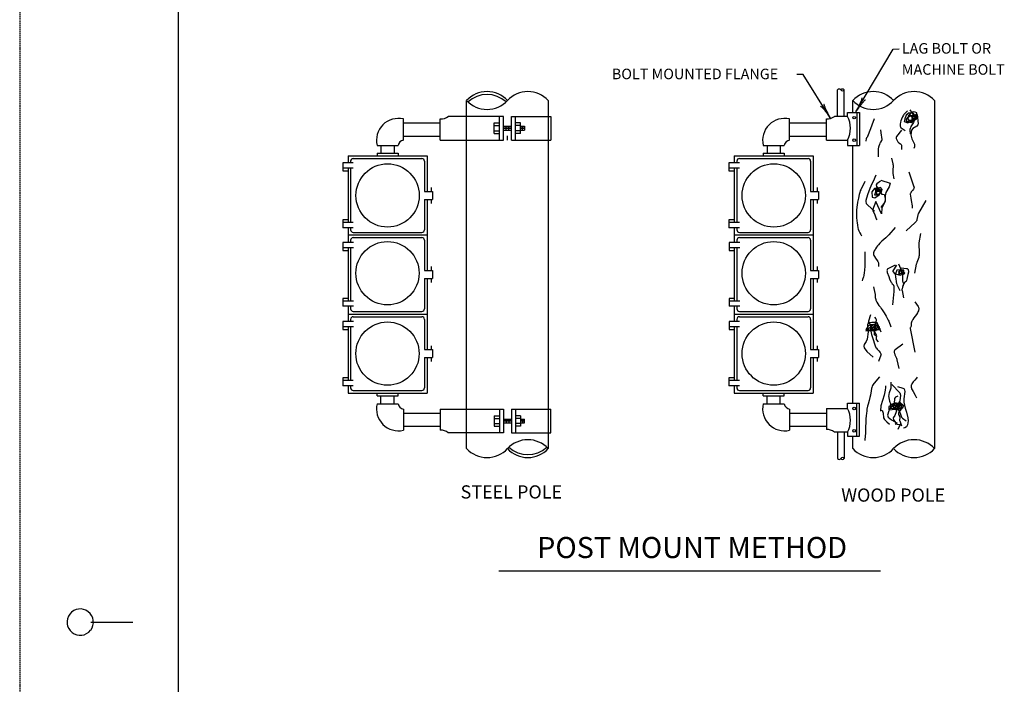
# Model space of a CAD drawing. Extents: x -286 to 394, y -156 to 284.
# Drawn here: x -286 to -100, y -30 to 97 of the extents above; entities that cross this region are included whole.
import ezdxf
from ezdxf.enums import TextEntityAlignment as Align

# ---------------------------------------------------------------- set-up
doc = ezdxf.new("R2010")
doc.units = 0
doc.linetypes.add('HIDDEN', pattern=[0.375, 0.25, -0.125])
doc.layers.add('1', color=7, linetype='CONTINUOUS')
doc.layers.add('61', color=7, linetype='CONTINUOUS')
doc.styles.add('MONOTXT', font='MONOTXT', dxfattribs={"height": 0.2})

# ---------------------------------------------------------------- blocks, each defined once
blk = doc.blocks.new('LDR')
at = {"layer": '1', "color": 1, "linetype": 'CONTINUOUS'}
for points in [[(0.000039, 0.000014, -0.005019), (-0.001103, 0.000071, -0.004038), (-0.002373, 0.000158, -0.003548), (-0.003725, 0.00027, -0.003367), (-0.005111, 0.000405, -0.003436), (-0.006481, 0.000556, -0.003778), (-0.007786, 0.00072, -0.00451), (-0.008979, 0.000889, -0.00594), (-0.010018, 0.001058, -0.008921), (-0.010864, 0.00122, -0.016392), (-0.011488, 0.001371, -0.04458), (-0.011867, 0.001503, -0.317392), (-0.011987, 0.001614, -0.317392)], [(-0.011987, -0.001802, -0.265147), (-0.011849, -0.001604, -0.064653), (-0.011407, -0.001387, -0.025822), (-0.010681, -0.00116, -0.014504), (-0.0097, -0.000933, -0.009896), (-0.008505, -0.000715, -0.007708), (-0.007146, -0.000515, -0.006655), (-0.005679, -0.000342, -0.006278), (-0.004164, -0.000202, -0.006439), (-0.002666, -0.000101, -0.007196), (-0.001246, -0.000044, -0.008852), (0.000037, -0.000034, -0.008852)]]:
    blk.add_lwpolyline(points, format="xyb", dxfattribs=at)

msp = doc.modelspace()

# ---------------------------------------------------------------- linework, layer by layer
at = {"layer": '1', "color": 1, "linetype": 'HIDDEN'}
msp.add_line((-286.349083, 284.46275), (-286.409083, -155.57725), dxfattribs=at)
at = {"layer": '1', "color": 7, "linetype": 'CONTINUOUS'}
for p, q in [((-127.7725, 79.034167), (-120.67125, 90.951667)), ((-120.67125, 90.951667), (-119.573167, 90.964417)), ((-137.760833, 86.11775), (-138.99075, 86.11775)), ((-132.617583, 77.8785), (-137.760833, 86.11775)), ((-193.8705, 73.68775), (-193.8705, 74.473583)), ((-195.529, -7.98175), (-123.074083, -7.98175))]:
    msp.add_line(p, q, dxfattribs=at)
at = {"layer": '1', "color": 3, "linetype": 'CONTINUOUS'}
for p, q in [((-131.227833, 78.18775), (-131.227833, 83.18775)), ((-129.977833, 78.18775), (-129.977833, 83.18775)), ((-201.6205, 15.161917), (-201.6205, 81.18775)), ((-186.1205, 81.18775), (-186.1205, 15.161917)), ((-128.352833, 78.93775), (-128.352833, 81.18775)), ((-112.852833, 81.18775), (-112.852833, 15.161917)), ((-129.352833, 78.18775), (-129.352833, 78.93775)), ((-129.352833, 78.93775), (-127.102833, 78.93775)), ((-127.602833, 78.93775), (-127.602833, 72.68775)), ((-127.102833, 78.93775), (-127.102833, 72.68775)), ((-213.6205, 73.68775), (-213.6205, 77.68775)), ((-213.6205, 76.93775), (-206.6205, 76.93775)), ((-206.6205, 73.68775), (-206.6205, 77.68775)), ((-194.6205, 78.18775), (-205.1205, 78.18775)), ((-196.3705, 74.93775), (-196.3705, 76.93775)), ((-196.3705, 76.93775), (-195.3705, 76.93775)), ((-195.3705, 73.68775), (-195.3705, 78.18775)), ((-194.6205, 73.68775), (-194.6205, 78.18775)), ((-193.1205, 73.68775), (-193.1205, 78.18775)), ((-193.1205, 78.18775), (-185.6205, 78.18775)), ((-191.3735, 76.93775), (-192.3735, 76.93775)), ((-192.3705, 73.68775), (-192.3705, 78.18775)), ((-191.3735, 74.93775), (-191.3735, 76.93775)), ((-185.6205, 78.18775), (-185.6205, 73.68775)), ((-140.352833, 73.68775), (-140.352833, 77.68775)), ((-140.352833, 76.93775), (-133.352833, 76.93775)), ((-133.352833, 73.68775), (-133.352833, 77.68775)), ((-129.352833, 78.18775), (-131.852833, 78.18775)), ((-196.3705, 76.43775), (-195.3705, 76.43775)), ((-196.3705, 75.43775), (-195.3705, 75.43775)), ((-196.3705, 74.93775), (-195.3705, 74.93775)), ((-194.6205, 76.31275), (-193.1205, 76.31275)), ((-194.6205, 75.56275), (-193.1205, 75.56275)), ((-194.3705, 75.81275), (-194.3705, 76.06275)), ((-194.1205, 75.56275), (-194.1205, 76.31275)), ((-193.8705, 75.81275), (-193.8705, 76.06275)), ((-193.6205, 75.56275), (-193.6205, 76.31275)), ((-193.3705, 75.81275), (-193.3705, 76.06275)), ((-191.3735, 76.43775), (-192.3735, 76.43775)), ((-191.3735, 75.43775), (-192.3735, 75.43775)), ((-191.3735, 74.93775), (-192.3735, 74.93775)), ((-191.3735, 76.31275), (-190.9985, 76.31275)), ((-191.3735, 75.56275), (-190.6235, 75.56275)), ((-191.186, 76.06275), (-191.186, 75.81275)), ((-190.9985, 75.56275), (-190.9985, 76.31275)), ((-190.9985, 76.31275), (-190.6235, 76.31275)), ((-190.811, 76.06275), (-190.811, 75.81275)), ((-190.6235, 76.31275), (-190.6235, 75.56275)), ((-213.6205, 74.43775), (-206.6205, 74.43775)), ((-206.6205, 73.68775), (-194.6205, 73.68775)), ((-193.1205, 73.68775), (-185.6205, 73.68775)), ((-140.352833, 74.43775), (-133.352833, 74.43775)), ((-133.352833, 73.68775), (-129.352833, 73.68775)), ((-129.352833, 73.68775), (-129.352833, 72.68775)), ((-218.6205, 72.68775), (-214.6205, 72.68775)), ((-218.6205, 71.18775), (-214.6205, 71.18775)), ((-218.6205, 71.18775), (-218.6205, 70.68775)), ((-217.8705, 72.68775), (-217.8705, 71.18775)), ((-215.3705, 72.68775), (-215.3705, 71.18775)), ((-214.6205, 71.18775), (-214.6205, 70.68775)), ((-145.352833, 72.68775), (-141.352833, 72.68775)), ((-145.352833, 71.18775), (-141.352833, 71.18775)), ((-145.352833, 71.18775), (-145.352833, 70.68775)), ((-144.602833, 72.68775), (-144.602833, 71.18775)), ((-142.102833, 72.68775), (-142.102833, 71.18775)), ((-141.352833, 71.18775), (-141.352833, 70.68775)), ((-129.352833, 72.68775), (-127.102833, 72.68775)), ((-128.352833, 23.785917), (-128.352833, 72.68775)), ((-223.1205, 69.36775), (-225.1205, 69.36775)), ((-225.1205, 69.36775), (-225.1205, 67.86775)), ((-224.1205, 70.68775), (-209.1205, 70.68775)), ((-224.1205, 70.68775), (-224.1205, 69.36775)), ((-223.6205, 69.68775), (-223.6205, 69.36775)), ((-223.1205, 70.18775), (-210.1205, 70.18775)), ((-209.6205, 69.68775), (-209.6205, 63.93775)), ((-209.1205, 70.68775), (-209.1205, 63.93775)), ((-149.852833, 69.36775), (-151.852833, 69.36775)), ((-151.852833, 69.36775), (-151.852833, 67.86775)), ((-150.852833, 70.68775), (-135.852833, 70.68775)), ((-150.852833, 70.68775), (-150.852833, 69.36775)), ((-150.352833, 69.68775), (-150.352833, 69.36775)), ((-149.852833, 70.18775), (-136.852833, 70.18775)), ((-136.352833, 69.68775), (-136.352833, 63.93775)), ((-135.852833, 70.68775), (-135.852833, 63.93775)), ((-223.1205, 68.36775), (-225.1205, 68.36775)), ((-225.1205, 67.86775), (-224.1205, 67.86775)), ((-224.1205, 68.36775), (-224.1205, 58.046833)), ((-223.6205, 68.36775), (-223.6205, 58.046833)), ((-149.852833, 68.36775), (-151.852833, 68.36775)), ((-151.852833, 67.86775), (-150.852833, 67.86775)), ((-150.852833, 68.36775), (-150.852833, 58.046833)), ((-150.352833, 68.36775), (-150.352833, 58.046833)), ((-209.6205, 63.93775), (-208.1205, 63.93775)), ((-208.3705, 64.68775), (-208.3705, 63.93775)), ((-208.1205, 63.93775), (-208.1205, 62.43775)), ((-136.352833, 63.93775), (-134.852833, 63.93775)), ((-135.102833, 64.68775), (-135.102833, 63.93775)), ((-134.852833, 63.93775), (-134.852833, 62.43775)), ((-209.6205, 62.43775), (-209.6205, 56.68775)), ((-209.6205, 62.43775), (-208.1205, 62.43775)), ((-209.1205, 62.43775), (-209.1205, 48.93775)), ((-208.3705, 62.43775), (-208.3705, 61.68775)), ((-136.352833, 62.43775), (-136.352833, 56.68775)), ((-136.352833, 62.43775), (-134.852833, 62.43775)), ((-135.852833, 62.43775), (-135.852833, 48.93775)), ((-135.102833, 62.43775), (-135.102833, 61.68775)), ((-224.1205, 58.546833), (-225.1205, 58.546833)), ((-225.1205, 58.546833), (-225.1205, 57.046833)), ((-223.1205, 58.046833), (-225.1205, 58.046833)), ((-150.852833, 58.546833), (-151.852833, 58.546833)), ((-151.852833, 58.546833), (-151.852833, 57.046833)), ((-149.852833, 58.046833), (-151.852833, 58.046833)), ((-223.1205, 57.046833), (-225.1205, 57.046833)), ((-224.1205, 57.046833), (-224.1205, 54.25875)), ((-223.6205, 57.046833), (-223.6205, 56.68775)), ((-223.1205, 56.18775), (-210.1205, 56.18775)), ((-149.852833, 57.046833), (-151.852833, 57.046833)), ((-150.852833, 57.046833), (-150.852833, 54.25875)), ((-150.352833, 57.046833), (-150.352833, 56.68775)), ((-149.852833, 56.18775), (-136.852833, 56.18775)), ((-223.078917, 54.25875), (-225.078917, 54.25875)), ((-225.078917, 54.25875), (-225.078917, 52.75875)), ((-224.1205, 55.68775), (-209.1205, 55.68775)), ((-223.6205, 54.68775), (-223.6205, 54.25875)), ((-223.1205, 55.18775), (-210.1205, 55.18775)), ((-209.6205, 54.68775), (-209.6205, 48.93775)), ((-149.81125, 54.25875), (-151.81125, 54.25875)), ((-151.81125, 54.25875), (-151.81125, 52.75875)), ((-150.852833, 55.68775), (-135.852833, 55.68775)), ((-150.352833, 54.68775), (-150.352833, 54.25875)), ((-149.852833, 55.18775), (-136.852833, 55.18775)), ((-136.352833, 54.68775), (-136.352833, 48.93775)), ((-223.078917, 53.25875), (-225.078917, 53.25875)), ((-225.078917, 52.75875), (-224.078917, 52.75875)), ((-224.1205, 53.25875), (-224.1205, 43.15975)), ((-223.6205, 53.25875), (-223.6205, 43.15975)), ((-149.81125, 53.25875), (-151.81125, 53.25875)), ((-151.81125, 52.75875), (-150.852833, 52.75875)), ((-150.852833, 53.25875), (-150.852833, 43.15975)), ((-150.352833, 53.25875), (-150.352833, 43.15975)), ((-209.6205, 48.93775), (-208.1205, 48.93775)), ((-208.3705, 49.68775), (-208.3705, 48.93775)), ((-208.1205, 48.93775), (-208.1205, 47.43775)), ((-136.352833, 48.93775), (-134.852833, 48.93775)), ((-135.102833, 49.68775), (-135.102833, 48.93775)), ((-134.852833, 48.93775), (-134.852833, 47.43775)), ((-209.6205, 47.43775), (-208.1205, 47.43775)), ((-209.6205, 47.43775), (-209.6205, 41.68775)), ((-209.1205, 47.43775), (-209.1205, 33.93775)), ((-208.3705, 47.43775), (-208.3705, 46.68775)), ((-136.352833, 47.43775), (-134.852833, 47.43775)), ((-136.352833, 47.43775), (-136.352833, 41.68775)), ((-135.852833, 47.43775), (-135.852833, 33.93775)), ((-135.102833, 47.43775), (-135.102833, 46.68775)), ((-224.078917, 43.65975), (-225.078917, 43.65975)), ((-225.078917, 43.65975), (-225.078917, 42.15975)), ((-223.078917, 43.15975), (-225.078917, 43.15975)), ((-150.81125, 43.65975), (-151.81125, 43.65975)), ((-151.81125, 43.65975), (-151.81125, 42.15975)), ((-149.81125, 43.15975), (-151.81125, 43.15975)), ((-223.078917, 42.15975), (-225.078917, 42.15975)), ((-224.1205, 42.15975), (-224.1205, 39.285417)), ((-223.6205, 42.15975), (-223.6205, 41.68775)), ((-223.1205, 41.18775), (-210.1205, 41.18775)), ((-149.81125, 42.15975), (-151.81125, 42.15975)), ((-150.852833, 42.15975), (-150.852833, 39.285417)), ((-150.352833, 42.15975), (-150.352833, 41.68775)), ((-149.852833, 41.18775), (-136.852833, 41.18775)), ((-223.095583, 39.285417), (-225.095583, 39.285417)), ((-225.095583, 39.285417), (-225.095583, 37.785417)), ((-224.1205, 40.68775), (-209.1205, 40.68775)), ((-223.6205, 39.68775), (-223.6205, 39.285417)), ((-223.1205, 40.18775), (-210.1205, 40.18775)), ((-209.6205, 39.68775), (-209.6205, 33.93775)), ((-149.827917, 39.285417), (-151.827917, 39.285417)), ((-151.827917, 39.285417), (-151.827917, 37.785417)), ((-150.852833, 40.68775), (-135.852833, 40.68775)), ((-150.352833, 39.68775), (-150.352833, 39.285417)), ((-149.852833, 40.18775), (-136.852833, 40.18775)), ((-136.352833, 39.68775), (-136.352833, 33.93775)), ((-223.095583, 38.285417), (-225.095583, 38.285417)), ((-225.095583, 37.785417), (-224.095583, 37.785417)), ((-224.1205, 38.285417), (-224.1205, 28.087917)), ((-223.6205, 38.285417), (-223.6205, 28.087917)), ((-149.827917, 38.285417), (-151.827917, 38.285417)), ((-151.827917, 37.785417), (-150.827917, 37.785417)), ((-150.852833, 38.285417), (-150.852833, 28.087917)), ((-150.352833, 38.285417), (-150.352833, 28.087917)), ((-209.6205, 33.93775), (-208.1205, 33.93775)), ((-208.3705, 34.68775), (-208.3705, 33.93775)), ((-208.1205, 33.93775), (-208.1205, 32.43775)), ((-136.352833, 33.93775), (-134.852833, 33.93775)), ((-135.102833, 34.68775), (-135.102833, 33.93775)), ((-134.852833, 33.93775), (-134.852833, 32.43775)), ((-209.6205, 32.43775), (-208.1205, 32.43775)), ((-209.6205, 32.43775), (-209.6205, 26.68775)), ((-209.1205, 32.43775), (-209.1205, 25.68775)), ((-208.3705, 32.43775), (-208.3705, 31.68775)), ((-136.352833, 32.43775), (-134.852833, 32.43775)), ((-136.352833, 32.43775), (-136.352833, 26.68775)), ((-135.852833, 32.43775), (-135.852833, 25.68775)), ((-135.102833, 32.43775), (-135.102833, 31.68775)), ((-224.121917, 28.587917), (-225.121917, 28.587917)), ((-225.121917, 28.587917), (-225.121917, 27.087917)), ((-223.121917, 28.087917), (-225.121917, 28.087917)), ((-150.85425, 28.587917), (-151.85425, 28.587917)), ((-151.85425, 28.587917), (-151.85425, 27.087917)), ((-149.85425, 28.087917), (-151.85425, 28.087917)), ((-223.121917, 27.087917), (-225.121917, 27.087917)), ((-224.1205, 27.087917), (-224.1205, 25.68775)), ((-223.6205, 27.087917), (-223.6205, 26.68775)), ((-223.1205, 26.18775), (-210.1205, 26.18775)), ((-149.85425, 27.087917), (-151.85425, 27.087917)), ((-150.852833, 27.087917), (-150.852833, 25.68775)), ((-150.352833, 27.087917), (-150.352833, 26.68775)), ((-149.852833, 26.18775), (-136.852833, 26.18775)), ((-224.1205, 25.68775), (-209.1205, 25.68775)), ((-218.6205, 25.161917), (-218.6205, 25.661917)), ((-218.6205, 25.161917), (-214.6205, 25.161917)), ((-217.8705, 23.661917), (-217.8705, 25.161917)), ((-215.3705, 23.661917), (-215.3705, 25.161917)), ((-214.6205, 25.161917), (-214.6205, 25.661917)), ((-150.852833, 25.68775), (-135.852833, 25.68775)), ((-145.352833, 25.161917), (-145.352833, 25.661917)), ((-145.352833, 25.161917), (-141.352833, 25.161917)), ((-144.602833, 23.661917), (-144.602833, 25.161917)), ((-142.102833, 23.661917), (-142.102833, 25.161917)), ((-141.352833, 25.161917), (-141.352833, 25.661917)), ((-218.6205, 23.661917), (-214.6205, 23.661917)), ((-213.6205, 22.661917), (-213.6205, 18.661917)), ((-206.6205, 22.661917), (-206.6205, 18.661917)), ((-206.6205, 22.661917), (-194.6205, 22.661917)), ((-195.3705, 22.661917), (-195.3705, 18.161917)), ((-194.6205, 22.661917), (-194.6205, 18.161917)), ((-193.1205, 22.661917), (-193.1205, 18.161917)), ((-193.1205, 22.661917), (-185.6205, 22.661917)), ((-192.3705, 22.661917), (-192.3705, 18.161917)), ((-185.6205, 18.161917), (-185.6205, 22.661917)), ((-145.352833, 23.661917), (-141.352833, 23.661917)), ((-140.352833, 22.661917), (-140.352833, 18.661917)), ((-133.352833, 22.785917), (-129.352833, 22.785917)), ((-133.352833, 22.785917), (-133.352833, 18.785917)), ((-129.352833, 22.785917), (-129.352833, 23.785917)), ((-129.352833, 23.785917), (-127.102833, 23.785917)), ((-127.602833, 17.535917), (-127.602833, 23.785917)), ((-127.102833, 17.535917), (-127.102833, 23.785917)), ((-213.6205, 21.911917), (-206.6205, 21.911917)), ((-196.3705, 21.411917), (-196.3705, 19.411917)), ((-196.3705, 21.411917), (-195.3705, 21.411917)), ((-196.3705, 20.911917), (-195.3705, 20.911917)), ((-194.6205, 20.786917), (-193.1205, 20.786917)), ((-194.1205, 20.786917), (-194.1205, 20.036917)), ((-193.6205, 20.786917), (-193.6205, 20.036917)), ((-191.3735, 21.411917), (-192.3735, 21.411917)), ((-191.3735, 20.911917), (-192.3735, 20.911917)), ((-191.3735, 21.411917), (-191.3735, 19.411917)), ((-191.3735, 20.786917), (-190.6235, 20.786917)), ((-190.9985, 20.786917), (-190.9985, 20.036917)), ((-190.6235, 20.036917), (-190.6235, 20.786917)), ((-140.352833, 21.911917), (-133.352833, 21.911917)), ((-213.6205, 19.411917), (-206.6205, 19.411917)), ((-196.3705, 19.911917), (-195.3705, 19.911917)), ((-196.3705, 19.411917), (-195.3705, 19.411917)), ((-194.6205, 20.036917), (-193.1205, 20.036917)), ((-194.3705, 20.536917), (-194.3705, 20.286917)), ((-193.8705, 20.536917), (-193.8705, 20.286917)), ((-193.3705, 20.536917), (-193.3705, 20.286917)), ((-191.3735, 19.911917), (-192.3735, 19.911917)), ((-191.3735, 19.411917), (-192.3735, 19.411917)), ((-191.3735, 20.036917), (-190.6235, 20.036917)), ((-191.186, 20.286917), (-191.186, 20.536917)), ((-190.811, 20.286917), (-190.811, 20.536917)), ((-140.352833, 19.411917), (-133.352833, 19.411917)), ((-194.6205, 18.161917), (-205.1205, 18.161917)), ((-193.1205, 18.161917), (-185.6205, 18.161917)), ((-129.352833, 18.285917), (-131.852833, 18.285917)), ((-131.227833, 18.285917), (-131.227833, 13.285917)), ((-129.977833, 18.285917), (-129.977833, 13.285917)), ((-129.352833, 18.285917), (-129.352833, 17.535917)), ((-129.352833, 17.535917), (-127.102833, 17.535917)), ((-128.352833, 15.161917), (-128.352833, 17.535917))]:
    msp.add_line(p, q, dxfattribs=at)
for points in [[(-117.973083, 79.221417), (-118.4955, 78.698833), (-118.65666, 78.516926), (-118.753001, 78.385315), (-118.921161, 78.101885), (-118.993919, 77.952112), (-119.11914, 77.641564), (-119.220431, 77.32317), (-119.276519, 77.11059), (-119.36625, 76.695583), (-119.383562, 76.551817), (-119.385164, 76.474399), (-119.37678, 76.356616), (-119.335261, 76.188709), (-119.284841, 76.091824), (-119.251924, 76.050265), (-119.192083, 75.99875), (-118.4085, 75.476167)], [(-116.31875, 78.524667), (-117.102417, 78.002083), (-117.015333, 77.74075), (-116.58, 77.74075), (-115.9705, 78.002083), (-116.231667, 78.17625), (-116.58, 78.4375), (-117.53775, 78.263333), (-117.973083, 77.914917), (-117.711917, 77.479417), (-117.2765, 77.479417), (-116.667083, 77.479417), (-116.231667, 77.74075), (-116.144583, 78.089167), (-116.231667, 78.4375), (-116.231667, 78.873), (-116.492917, 78.960167), (-116.92825, 79.04725), (-117.102417, 78.960167), (-117.53775, 78.61175), (-117.973083, 77.914917), (-118.234333, 77.566583), (-118.14725, 77.218167), (-117.1895, 77.043917), (-116.667083, 77.479417), (-116.405833, 77.827833), (-116.492917, 78.17625), (-117.1895, 78.263333), (-117.363583, 78.350417), (-118.14725, 77.74075), (-118.234333, 77.30525), (-117.102417, 77.392333), (-116.31875, 78.089167), (-116.92825, 78.785917), (-117.2765, 78.785917), (-117.799, 78.785917), (-118.234333, 78.4375), (-118.4955, 77.74075), (-118.582583, 77.218167), (-117.886, 76.956833), (-117.1895, 77.30525), (-117.015333, 77.914917), (-117.450667, 78.350417), (-117.886, 78.4375)], [(-117.53775, 79.395667), (-117.102417, 78.785917), (-116.99325, 78.594949), (-116.93682, 78.458409), (-116.841167, 78.17625), (-116.771245, 77.920389), (-116.747792, 77.789065), (-116.730633, 77.591878), (-116.738981, 77.398764), (-116.754083, 77.30525), (-116.799726, 77.144443), (-116.841649, 77.040369), (-116.946124, 76.837475), (-117.313322, 76.234651), (-117.412433, 76.022266), (-117.450667, 75.911667), (-117.511656, 75.719014), (-117.53408, 75.622191), (-117.5417, 75.524956), (-117.53775, 75.476167), (-117.450667, 74.8665)], [(-116.144583, 78.524667), (-115.9705, 76.782667), (-115.989889, 76.608371), (-116.211438, 76.334821), (-116.938884, 75.873511), (-117.1895, 75.56325), (-117.363583, 74.69225), (-117.125368, 73.93948), (-116.6739, 72.93538), (-116.667083, 72.427667), (-116.754083, 72.07925)], [(-124.329333, 77.74075), (-124.764667, 76.521333), (-125.024815, 75.795092), (-125.548333, 74.343833), (-125.554372, 74.328943), (-125.569502, 74.300662), (-125.588089, 74.27409), (-125.602035, 74.257155), (-125.632677, 74.224689), (-125.665526, 74.193415), (-125.709732, 74.152147), (-125.730843, 74.131151), (-125.759812, 74.098518), (-125.772609, 74.081468), (-125.787429, 74.05774), (-125.793732, 74.045383), (-125.801621, 74.026144), (-125.807438, 74.00597), (-125.8095, 73.9955), (-125.896583, 73.472833)], [(-123.110333, 75.650333), (-123.02325, 75.040667), (-122.849083, 73.82125), (-122.848545, 73.737711), (-122.859785, 73.684117), (-122.904065, 73.58074), (-123.114722, 73.281486), (-123.175106, 73.1781), (-123.197417, 73.1245), (-123.297541, 72.858675), (-123.431441, 72.501457), (-123.486333, 72.320588), (-123.53831, 72.045122), (-123.545667, 71.905083), (-123.545667, 71.034083), (-123.545667, 70.5115)], [(-119.105, 75.56325), (-120.062833, 74.343833), (-120.10947, 74.261202), (-120.125894, 74.201207), (-120.128939, 74.07233), (-120.117963, 74.004731), (-120.077016, 73.866423), (-120.018748, 73.728247), (-119.888667, 73.472833), (-119.814931, 73.365467), (-119.752369, 73.300488), (-119.606416, 73.181334), (-119.301766, 72.954907), (-119.183397, 72.82973), (-119.130753, 72.735769), (-119.114551, 72.684642), (-119.105, 72.601833), (-119.105, 72.2535), (-119.105, 71.905083)], [(-121.020583, 70.250167), (-120.759417, 69.205), (-120.744585, 69.139097), (-120.736395, 69.09497), (-120.73165, 69.06547), (-120.723787, 69.006286), (-120.719236, 68.961743), (-120.713299, 68.872294), (-120.711139, 68.782407), (-120.711531, 68.722266), (-120.712512, 68.682087), (-120.715994, 68.601546), (-120.721934, 68.510688), (-120.726831, 68.449997), (-120.738153, 68.328403), (-120.762455, 68.084852), (-120.772886, 67.963166), (-120.780472, 67.841721), (-120.782799, 67.781131), (-120.784025, 67.700521), (-120.783727, 67.660303), (-120.782009, 67.600099), (-120.776256, 67.510102), (-120.770071, 67.450335), (-120.766214, 67.420527), (-120.759417, 67.375917), (-120.58525, 66.330667)], [(-117.711917, 67.637167), (-116.754083, 64.85), (-116.738729, 64.793009), (-116.732236, 64.680812), (-116.753941, 64.570636), (-116.781655, 64.498096), (-116.862324, 64.35463), (-117.024628, 64.141558), (-117.257073, 63.856091), (-117.354004, 63.710481), (-117.422569, 63.561595), (-117.442579, 63.485607), (-117.450667, 63.369333), (-117.427649, 63.111996), (-117.34169, 62.59355), (-117.199448, 61.896038), (-117.141521, 61.545316), (-117.107225, 61.193706), (-117.102417, 61.017667), (-117.102417, 60.756333)], [(-126.07075, 65.808083), (-126.854333, 64.240333), (-126.929544, 64.076389), (-127.050778, 63.737042), (-127.143166, 63.3866), (-127.28975, 62.6725), (-127.433741, 61.890737), (-127.513607, 61.368597), (-127.560122, 61.019923), (-127.638, 60.320833), (-127.663956, 59.886232), (-127.665238, 59.595447), (-127.638, 59.014333), (-127.584488, 58.35219), (-127.54971, 58.018111), (-127.479086, 57.519333), (-127.377322, 57.029873), (-127.311602, 56.790924), (-127.205747, 56.480378), (-127.144164, 56.329166), (-127.039918, 56.108187), (-126.854333, 55.791667), (-126.68025, 55.530333)], [(-123.981, 67.0275), (-124.503417, 65.808083), (-124.764667, 65.372583), (-125.112917, 64.501583), (-125.548333, 63.28225), (-125.896583, 62.237), (-125.911991, 62.049072), (-125.788596, 61.687214), (-125.521349, 61.347973), (-124.85175, 60.756333), (-124.24225, 60.23375)], [(-123.02325, 66.069417), (-121.281833, 65.546833), (-121.455917, 64.85), (-122.065417, 63.71775), (-122.239583, 63.108), (-122.239583, 62.062833), (-122.849083, 60.843417), (-122.936167, 59.711167), (-123.981, 62.062833), (-124.5905, 60.407917), (-124.24225, 59.711167), (-123.893917, 58.753083), (-123.806917, 58.578833)], [(-123.110333, 65.89525), (-123.806917, 65.372583), (-123.918034, 65.229935), (-123.840432, 64.880796), (-123.157586, 64.046905), (-122.936167, 63.630583), (-122.936167, 63.456417), (-122.41375, 63.369333), (-122.21628, 62.634321), (-122.217483, 62.234832), (-122.41375, 61.714417), (-122.762, 61.278917), (-123.02325, 60.9305)], [(-123.3715, 64.501583), (-123.893917, 64.066083), (-123.806917, 63.891917), (-123.458583, 63.979), (-123.284417, 64.240333), (-123.3715, 64.4145), (-123.806917, 64.4145), (-123.981, 64.4145), (-124.068083, 64.15325), (-123.893917, 63.5435), (-123.3715, 63.456417), (-122.936167, 64.066083), (-123.458583, 64.4145), (-123.981, 64.501583), (-124.068083, 64.4145), (-124.068083, 63.804833), (-124.24225, 63.28225), (-123.719833, 63.28225), (-123.110333, 63.630583), (-122.849083, 64.066083), (-122.762, 64.327417), (-123.110333, 64.675833), (-123.545667, 64.58875), (-123.893917, 64.58875), (-124.24225, 64.501583), (-124.764667, 63.891917), (-124.677583, 62.84675), (-124.155167, 62.759667), (-123.3715, 63.28225), (-123.110333, 63.71775), (-123.458583, 64.066083), (-123.806917, 64.240333), (-124.24225, 64.4145)], [(-114.49025, 62.237), (-115.883417, 59.79825), (-115.969635, 59.611375), (-116.012608, 59.478636), (-116.075457, 59.200681), (-116.181703, 58.639015), (-116.233992, 58.463795), (-116.266774, 58.380538), (-116.349468, 58.225066), (-116.400925, 58.153786), (-116.492917, 58.05625), (-118.234333, 56.4885)], [(-120.324, 57.098167), (-121.543, 55.704583), (-121.713607, 55.518989), (-122.073597, 55.170749), (-122.827318, 54.498838), (-123.197417, 54.13675), (-123.5026, 53.801736), (-123.648992, 53.628079), (-123.856339, 53.36093), (-124.044208, 53.086878), (-124.129154, 52.947647), (-124.277701, 52.665542), (-124.339955, 52.522976), (-124.416417, 52.307667), (-124.434543, 52.229799), (-124.439732, 52.074359), (-124.408694, 51.919053), (-124.370953, 51.815436), (-124.262864, 51.607594), (-124.046908, 51.292921), (-123.736049, 50.864038), (-123.604033, 50.643936), (-123.507322, 50.419071), (-123.476822, 50.304622), (-123.458583, 50.130167), (-123.458583, 49.694667)], [(-115.535083, 55.965833), (-115.796333, 54.223917), (-115.825213, 53.935733), (-115.830883, 53.742594), (-115.819023, 53.35458), (-115.79015, 52.965298), (-115.754067, 52.446449), (-115.748197, 52.187942), (-115.76853, 51.802375), (-115.796333, 51.610917), (-115.835432, 51.441012), (-115.949552, 51.111359), (-116.220162, 50.464101), (-116.291466, 50.243048), (-116.31875, 50.130167), (-116.667083, 48.475333)], [(-126.07075, 52.481917), (-126.084016, 51.99699), (-126.087762, 51.023243), (-126.089958, 50.157497), (-126.099058, 49.725991), (-126.131712, 49.081979), (-126.196774, 48.443502), (-126.244833, 48.126917), (-126.270324, 47.998845), (-126.338647, 47.745663), (-126.509978, 47.245225), (-126.593167, 46.994583)], [(-120.324, 49.956), (-121.717167, 49.259167), (-121.777804, 49.21488), (-121.808644, 49.176007), (-121.849781, 49.080483), (-121.861172, 49.025904), (-121.868334, 48.908294), (-121.858317, 48.786318), (-121.844256, 48.706667), (-121.80425, 48.562417), (-121.518399, 47.784128), (-121.362649, 47.396376), (-121.107667, 46.820417), (-121.020583, 46.64625), (-120.977298, 46.575457), (-120.870379, 46.445134), (-120.718005, 46.277138), (-120.652308, 46.187629), (-120.602316, 46.089717), (-120.58525, 46.0365), (-120.560899, 45.921365), (-120.538184, 45.689481), (-120.541537, 45.45641), (-120.58525, 44.991333), (-120.8465, 42.465417)], [(-120.062833, 49.956), (-120.759417, 48.910833), (-120.786119, 48.835053), (-120.780324, 48.784662), (-120.767658, 48.751081), (-120.725031, 48.683842), (-120.416396, 48.375428), (-120.34255, 48.268553), (-120.324, 48.214), (-120.266354, 47.821853), (-120.200428, 47.266888), (-120.149917, 46.994583), (-120.104102, 46.777882), (-120.042778, 46.487769), (-120.005698, 46.344908), (-119.934163, 46.136736), (-119.888667, 46.0365), (-119.453333, 45.1655)], [(-119.36625, 48.736583), (-119.7145, 48.38825), (-119.453333, 48.214), (-119.018, 48.126917), (-118.4955, 48.475333), (-118.843833, 48.910833), (-119.018, 48.910833), (-119.540417, 48.910833), (-119.7145, 48.6495), (-119.453333, 48.38825), (-118.930917, 48.475333), (-118.669667, 48.910833), (-119.36625, 49.085), (-119.97575, 48.997917), (-120.237, 48.301083), (-119.6275, 48.126917), (-119.36625, 48.039833), (-118.582583, 48.38825), (-118.669667, 48.997917), (-119.453333, 48.997917), (-119.540417, 48.997917), (-119.6275, 48.997917)], [(-119.7145, 50.217333), (-119.279167, 49.346333), (-119.235023, 49.206329), (-119.209691, 49.008169), (-119.192083, 48.910833), (-119.10676, 48.620548), (-118.981906, 48.235041), (-118.930917, 48.039833), (-118.912252, 47.925759), (-118.905115, 47.693046), (-118.93604, 47.223438), (-118.930917, 46.994583), (-118.917797, 46.926539), (-118.865161, 46.791152), (-118.782781, 46.611164), (-118.755673, 46.520974), (-118.749395, 46.430403), (-118.75675, 46.384917), (-118.843833, 46.0365)], [(-119.192083, 49.433417), (-118.14725, 49.346333), (-118.080385, 49.330619), (-118.038958, 49.310075), (-117.964411, 49.24893), (-117.875857, 49.120771), (-117.834276, 49.021691), (-117.803204, 48.88713), (-117.799, 48.823667), (-117.811867, 48.620586), (-117.886, 48.214), (-118.012508, 47.626334), (-118.087912, 47.336128), (-118.18001, 47.049357), (-118.234333, 46.9075), (-118.251946, 46.878545), (-118.307088, 46.838436), (-118.444017, 46.77996), (-118.4955, 46.733333), (-118.655241, 46.463425), (-118.726124, 46.324845), (-118.820139, 46.111265), (-118.930917, 45.77525), (-119.001705, 45.503903), (-119.024127, 45.368175), (-119.026739, 45.232878), (-119.018, 45.1655), (-118.75675, 43.771917)], [(-124.416417, 45.862333), (-124.155167, 44.642917), (-124.130385, 44.49866), (-124.105769, 44.205699), (-124.083801, 43.813234), (-124.058912, 43.619556), (-124.013755, 43.429565), (-123.981, 43.336417), (-123.870574, 43.09157), (-123.786426, 42.935004), (-123.598465, 42.63436), (-123.392592, 42.34517), (-123.107463, 41.966622), (-122.966988, 41.776206), (-122.767197, 41.48396), (-122.674917, 41.333167), (-122.41043, 40.895217), (-122.052908, 40.312357), (-121.881782, 40.016934), (-121.646786, 39.563241), (-121.543, 39.329833), (-121.107667, 38.284667)], [(-116.58, 42.988), (-115.9705, 42.117083), (-115.906835, 42.010788), (-115.875299, 41.939078), (-115.836667, 41.793708), (-115.828797, 41.720084), (-115.834018, 41.571051), (-115.86461, 41.419759), (-115.897573, 41.317714), (-115.989537, 41.110976), (-116.077688, 40.953778), (-116.289903, 40.634493), (-116.771409, 39.980451), (-116.991225, 39.648023), (-117.113218, 39.425193), (-117.164101, 39.313544), (-117.225206, 39.145899), (-117.265299, 38.978177), (-117.2765, 38.894333), (-117.278223, 38.749548), (-117.270206, 38.553929), (-117.2765, 38.458833), (-117.290131, 38.400201), (-117.340464, 38.28468), (-117.418637, 38.131686), (-117.445772, 38.054461), (-117.455046, 37.976057), (-117.450667, 37.93625), (-116.58, 33.494167)], [(-125.025917, 40.54925), (-125.374167, 39.329833), (-125.384338, 39.274663), (-125.383608, 39.243246), (-125.365389, 39.192272), (-125.348463, 39.172267), (-125.300387, 39.142094), (-125.23522, 39.123543), (-125.062627, 39.114115), (-124.731871, 39.142203), (-124.408954, 39.175013), (-124.251306, 39.183004), (-124.034612, 39.172492), (-123.91112, 39.144272), (-123.857667, 39.122202), (-123.789731, 39.077648), (-123.73849, 39.017758), (-123.719833, 38.9815), (-123.02325, 37.326583)], [(-124.24225, 40.11375), (-123.981, 39.765333), (-123.925032, 39.658494), (-123.90812, 39.582252), (-123.904639, 39.529498), (-123.913495, 39.420065), (-123.956682, 39.24841), (-124.087106, 38.893326), (-124.13965, 38.718213), (-124.155167, 38.633083), (-124.250045, 37.858681), (-124.28935, 37.470647), (-124.329333, 36.891083), (-124.318537, 36.836003), (-124.298132, 36.805293), (-124.233466, 36.754628), (-123.974101, 36.629975), (-123.912331, 36.575794), (-123.893917, 36.542667), (-123.87887, 36.472106), (-123.8927, 36.313508), (-123.938307, 36.08996), (-123.943741, 35.983969), (-123.920404, 35.888331), (-123.893917, 35.845917), (-123.545667, 35.410417)], [(-123.806917, 36.62975), (-125.287083, 39.155667), (-125.384442, 39.138028), (-125.548333, 38.633083), (-125.583879, 38.197355), (-125.479176, 37.616405), (-125.46125, 37.326583), (-125.635333, 35.933), (-125.831584, 35.484651), (-126.178283, 34.912992), (-126.244833, 34.6265), (-126.174621, 34.255528), (-125.722417, 33.581333), (-124.503417, 32.536083)], [(-123.719833, 38.458833), (-124.85175, 37.849167), (-124.416417, 37.675), (-123.3715, 37.93625), (-123.284417, 38.284667), (-123.719833, 38.458833), (-124.329333, 38.37175), (-124.938833, 37.849167), (-124.416417, 37.675), (-123.893917, 38.023333), (-123.63275, 38.284667), (-123.719833, 38.894333), (-124.677583, 38.546), (-124.85175, 38.284667), (-124.938833, 37.762083), (-124.155167, 37.587833), (-123.458583, 37.762083), (-123.458583, 38.458833), (-123.893917, 38.546), (-124.068083, 38.633083), (-124.416417, 38.633083), (-125.896583, 37.50075), (-123.893917, 37.587833), (-123.893917, 37.849167), (-124.155167, 38.284667), (-124.155167, 38.633083), (-124.416417, 38.720167), (-125.46125, 38.458833), (-125.896583, 37.675), (-123.110333, 37.762083), (-123.545667, 38.37175), (-124.329333, 38.720167), (-125.112917, 38.633083)], [(-125.2, 38.9815), (-125.025917, 38.458833), (-125.012537, 38.345157), (-125.027002, 38.188214), (-125.025917, 38.1105), (-124.9464, 37.446236), (-124.891082, 37.116215), (-124.814018, 36.790411), (-124.764667, 36.62975), (-124.416417, 35.671667), (-124.27339, 35.235939), (-124.086822, 34.652869), (-123.981, 34.365167), (-123.954576, 34.309708), (-123.884618, 34.209821), (-123.713163, 34.027439), (-123.63275, 33.929667), (-123.443903, 33.705305), (-123.172304, 33.403759), (-123.067938, 33.249215), (-123.022049, 33.143962), (-123.008182, 33.090532), (-123.000578, 33.009257), (-123.02325, 32.8845), (-123.458583, 31.665083)], [(-118.843833, 34.974917), (-120.324, 33.929667), (-120.37777, 33.88591), (-120.456124, 33.786241), (-120.499397, 33.671998), (-120.511029, 33.588706), (-120.499105, 33.40762), (-120.464739, 33.261403), (-120.350569, 32.950704), (-120.069273, 32.311085), (-119.999799, 32.109501), (-119.97575, 32.0135), (-119.6275, 30.358583)], [(-123.284417, 28.790833), (-124.329333, 27.571417), (-124.394383, 27.490863), (-124.50913, 27.321346), (-124.605363, 27.141705), (-124.66039, 27.016965), (-124.751667, 26.757279), (-124.806432, 26.555109), (-124.890915, 26.137391), (-125.025388, 25.285045), (-125.112917, 24.871333), (-125.263335, 24.312652), (-125.467012, 23.569298), (-125.560438, 23.195976), (-125.677875, 22.631046), (-125.722417, 22.345417), (-125.78242, 21.824649), (-125.8121, 21.476833), (-125.852596, 20.780047), (-125.917754, 18.6865), (-125.955724, 17.989824), (-125.983667, 17.642083), (-126.07075, 16.684)], [(-116.144583, 28.70375), (-116.281172, 28.520779), (-116.594922, 28.158246), (-116.875829, 27.836164), (-117.002035, 27.673926), (-117.157504, 27.427726), (-117.230279, 27.261), (-117.255268, 27.176679), (-117.2765, 27.048833), (-117.279923, 26.968498), (-117.268076, 26.806257), (-117.233798, 26.642132), (-117.199961, 26.531793), (-117.109912, 26.309235), (-116.932193, 25.971815), (-116.510957, 25.291448), (-116.315293, 24.95252), (-116.231667, 24.78425)], [(-122.1525, 27.048833), (-122.1525, 26.7875), (-122.188063, 26.283866), (-122.419158, 25.28421), (-123.022721, 23.315068), (-123.110333, 22.345417), (-122.762, 22.432583), (-122.619239, 21.87597), (-122.512676, 21.032377), (-122.326667, 20.690583), (-121.891333, 20.255083), (-121.368917, 19.819583)], [(-121.107667, 27.745667), (-121.107667, 26.96175), (-121.121386, 26.782321), (-121.143843, 26.664072), (-121.212362, 26.430232), (-121.473236, 25.739829), (-121.529184, 25.509649), (-121.543, 25.393917), (-121.551823, 25.128985), (-121.548742, 24.990751), (-121.533537, 24.779513), (-121.484019, 24.461804), (-121.398063, 24.155037), (-121.339878, 24.009964), (-121.245142, 23.828932), (-121.19001, 23.744852), (-121.097092, 23.628177), (-120.9335, 23.47775), (-120.58525, 23.216417)], [(-120.9335, 27.310167), (-119.453333, 25.742333), (-119.288574, 25.305468), (-119.453333, 24.261667), (-119.630118, 23.760254), (-119.903769, 23.099948), (-119.888667, 22.780917), (-119.453333, 22.084167), (-119.307841, 21.686414), (-119.109182, 21.153953), (-118.930917, 20.951833), (-118.234333, 20.42925)], [(-119.888667, 26.96175), (-118.843833, 26.613333), (-118.625551, 26.47902), (-118.469726, 26.002327), (-118.667174, 24.641583), (-118.669667, 24.000333), (-118.4085, 22.868083), (-118.189714, 22.073849), (-117.886804, 20.98798), (-117.821975, 20.449826), (-117.947296, 19.668952), (-118.14725, 19.297), (-118.4955, 19.12275), (-118.75675, 19.035667)], [(-119.801583, 25.132667), (-120.237, 24.958417), (-120.467315, 24.665496), (-120.498167, 23.739083), (-120.498167, 23.651917), (-120.313146, 23.371589), (-119.941633, 23.049562), (-119.888667, 22.868083), (-120.411083, 21.4745), (-120.672333, 21.039), (-120.619611, 20.633505), (-119.97575, 19.819583), (-119.734764, 19.760242), (-119.392311, 19.798547), (-119.36625, 19.7325), (-119.801583, 18.774417)], [(-118.930917, 23.564833), (-120.8465, 23.303583), (-121.164174, 23.113358), (-121.543, 22.345417), (-121.769813, 21.491202), (-121.630083, 21.126083), (-121.020583, 20.6035), (-120.563158, 20.367314), (-120.015941, 20.055932), (-120.062833, 19.906667), (-120.324, 19.7325)], [(-119.888667, 23.216417), (-120.324, 22.955167), (-120.237, 22.519667), (-119.453333, 22.693833), (-119.36625, 23.04225), (-119.7145, 23.129333), (-120.062833, 23.129333), (-120.672333, 22.868083), (-120.411083, 22.780917), (-119.6275, 22.780917), (-118.930917, 22.955167), (-119.279167, 23.390667), (-119.888667, 23.564833), (-121.543, 23.129333), (-121.543, 22.519667), (-119.018, 22.780917), (-119.018, 23.129333), (-119.453333, 23.564833), (-120.498167, 23.739083), (-121.281833, 23.47775), (-121.281833, 23.129333), (-119.7145, 23.04225), (-119.6275, 23.04225), (-119.36625, 23.651917), (-120.411083, 23.826167), (-121.281833, 22.780917), (-120.324, 22.868083)], [(-119.6275, 24.087417), (-118.843833, 23.47775), (-118.802841, 23.440427), (-118.75329, 23.360279), (-118.742464, 23.273409), (-118.754081, 23.212122), (-118.815284, 23.082436), (-118.861655, 23.01447), (-118.977896, 22.873384), (-119.259369, 22.576681), (-119.398879, 22.424548), (-119.520424, 22.272214), (-119.570441, 22.196515), (-119.6275, 22.084167), (-119.695653, 21.909517), (-119.7145, 21.822833), (-119.712189, 21.754405), (-119.701323, 21.709191), (-119.662721, 21.619432), (-119.500203, 21.350637), (-119.463141, 21.259398), (-119.453333, 21.213167), (-119.447465, 21.129274), (-119.458312, 20.954656), (-119.483997, 20.716329), (-119.485488, 20.598742), (-119.469834, 20.484537), (-119.453333, 20.42925), (-119.105, 19.471167)]]:
    msp.add_lwpolyline(points, dxfattribs=at)
for centre, radius in [((-128.104, 77.93575), 0.25), ((-128.104, 73.689417), 0.25), ((-216.61425, 63.181833), 6), ((-143.346583, 63.181833), 6), ((-216.625667, 48.438167), 6), ((-143.358, 48.438167), 6), ((-216.626083, 33.190083), 6), ((-143.358417, 33.190083), 6), ((-128.104, 22.78425), 0.25), ((-128.104, 18.537917), 0.25)]:
    msp.add_circle(centre, radius, dxfattribs=at)
for centre, radius, start, end in [((-197.7455, 77.592743), 5.296242, 42.975033, 137.024969), ((-197.7455, 77.037077), 5.296242, 47.112433, 132.887567), ((-190.007333, 77.592743), 5.296242, 42.975031, 137.024967), ((-130.915333, 82.986775), 0.371547, 32.745833, 147.254169), ((-130.290333, 82.986775), 0.371547, 32.745833, 147.254169), ((-130.290333, 83.387558), 0.371547, 212.745831, 327.254167), ((-124.477833, 77.592743), 5.296242, 42.975033, 137.024969), ((-116.739667, 77.592743), 5.296242, 42.975031, 137.024967), ((-197.7455, 84.79809), 5.296242, 222.975031, 317.024967), ((-124.477833, 84.79809), 5.296242, 222.975031, 317.024967), ((-214.564983, 73.632233), 4.164044, 76.89015, 193.10985), ((-206.49181, 79.801681), 2.117845, 266.516306, 310.353589), ((-141.297317, 73.632233), 4.164044, 76.89015, 193.10985), ((-133.224144, 79.801681), 2.117845, 266.516306, 310.353589), ((-133.596915, 75.93775), 4.803616, 332.069697, 27.930303), ((-213.336962, 72.404212), 1.314482, 102.456789, 167.543211), ((-140.069295, 72.404212), 1.314482, 102.456789, 167.543211), ((-223.1205, 69.68775), 0.5, 90, 180), ((-210.1205, 69.68775), 0.5, 0, 90), ((-149.852833, 69.68775), 0.5, 90, 180), ((-136.852833, 69.68775), 0.5, 0, 90), ((-223.1205, 56.68775), 0.5, 180, 270), ((-210.1205, 56.68775), 0.5, 270, 0), ((-149.852833, 56.68775), 0.5, 180, 270), ((-136.852833, 56.68775), 0.5, 270, 0), ((-223.1205, 54.68775), 0.5, 90, 180), ((-210.1205, 54.68775), 0.5, 0, 90), ((-149.852833, 54.68775), 0.5, 90, 180), ((-136.852833, 54.68775), 0.5, 0, 90), ((-223.1205, 41.68775), 0.5, 180, 270), ((-210.1205, 41.68775), 0.5, 270, 0), ((-149.852833, 41.68775), 0.5, 180, 270), ((-136.852833, 41.68775), 0.5, 270, 0), ((-223.1205, 39.68775), 0.5, 90, 180), ((-210.1205, 39.68775), 0.5, 0, 90), ((-149.852833, 39.68775), 0.5, 90, 180), ((-136.852833, 39.68775), 0.5, 0, 90), ((-223.1205, 26.68775), 0.5, 180, 270), ((-210.1205, 26.68775), 0.5, 270, 0), ((-149.852833, 26.68775), 0.5, 180, 270), ((-136.852833, 26.68775), 0.5, 270, 0), ((-214.564983, 22.717433), 4.164044, 166.89015, 283.10985), ((-213.336962, 23.945455), 1.314482, 192.456789, 257.543211), ((-141.297317, 22.717433), 4.164044, 166.89015, 283.10985), ((-140.069295, 23.945455), 1.314482, 192.456789, 257.543211), ((-133.596915, 20.535917), 4.803616, 332.069697, 27.930303), ((-133.224144, 16.671986), 2.117845, 49.646411, 93.483694), ((-206.49181, 16.547986), 2.117845, 49.646411, 93.483694), ((-190.007333, 11.56691), 5.296242, 42.975031, 137.024967), ((-116.739667, 11.56691), 5.296242, 42.975031, 137.024967), ((-197.7455, 18.772257), 5.296242, 222.975031, 317.024967), ((-190.007333, 18.772257), 5.296242, 222.975033, 317.024969), ((-190.007333, 19.327923), 5.296242, 227.112433, 312.887567), ((-124.477833, 18.772257), 5.296242, 222.975031, 317.024967), ((-116.739667, 18.772257), 5.296242, 222.975033, 317.024969), ((-130.915333, 13.486891), 0.371547, 212.745831, 327.254167), ((-130.290333, 13.086109), 0.371547, 32.745833, 147.254169), ((-130.290333, 13.486891), 0.371547, 212.745831, 327.254167)]:
    msp.add_arc(centre, radius, start, end, dxfattribs=at)
at = {"layer": '61', "color": 1, "linetype": 'CONTINUOUS'}
msp.add_line((-256.349083, 274.46275), (-256.349083, -145.55725), dxfattribs=at)
at = {"layer": '61', "color": 2, "linetype": 'CONTINUOUS'}
msp.add_line((-272.929083, -17.71725), (-264.929083, -17.71725), dxfattribs=at)
at = {"layer": '61', "color": 3, "linetype": 'CONTINUOUS'}
msp.add_arc((-274.931327, -17.735955), 2.499998, 322.671753, 321.716147, dxfattribs=at)

# ---------------------------------------------------------------- block references
at = {"layer": '1', "color": 1, "linetype": 'CONTINUOUS'}
for p, xscale, yscale, rotation in [((-132.617583, 77.8785), 240, 240, 301.973962), ((-127.7725, 79.034167), 239.999999, 239.999999, 239.210702)]:
    msp.add_blockref('LDR', p, dxfattribs=dict(at, xscale=xscale, yscale=yscale, rotation=rotation))

# ---------------------------------------------------------------- texts
at = {"layer": '1', "color": 7, "linetype": 'CONTINUOUS', "style": 'MONOTXT'}
for s, p in [('LAG BOLT OR', (-119.051333, 92.082833)), ('MACHINE BOLT', (-119.051333, 88.082833))]:
    msp.add_text(s, height=2, dxfattribs=at).set_placement(p, align=Align.TOP_LEFT)
for s, height, p in [('BOLT MOUNTED FLANGE', 2, (-158.288583, 85.968583)), ('STEEL POLE', 2.5, (-193.133917, 6.632833)), ('WOOD POLE', 2.5, (-120.681333, 6.036333)), ('POST MOUNT METHOD', 4, (-158.83975, -4.104417))]:
    msp.add_text(s, height=height, dxfattribs=at).set_placement(p, align=Align.MIDDLE)

doc.saveas('drawing.dxf')
